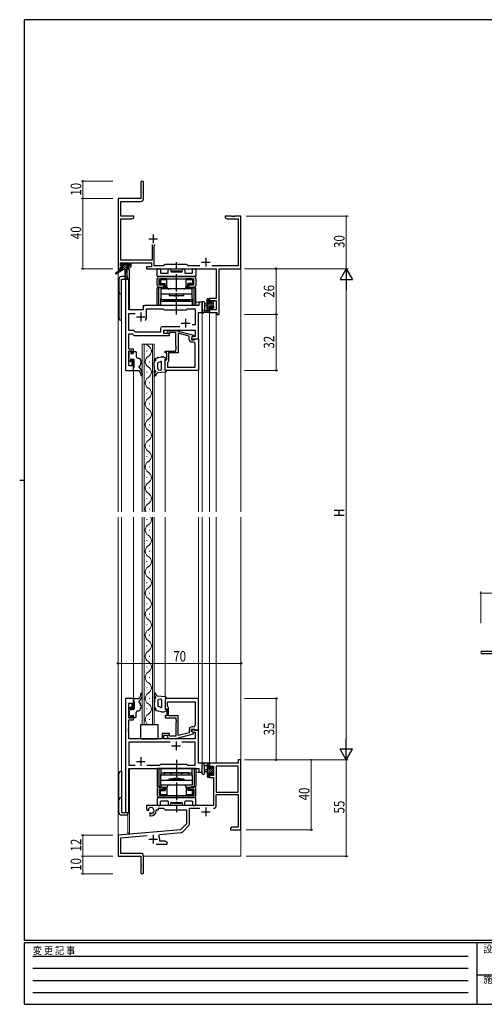
# Model space of a CAD drawing. Extents: x 0 to 793, y 0 to 564.
# Drawn here: x 0 to 265, y 0 to 561 of the extents above; entities that cross this region are included whole.
import ezdxf

# ---------------------------------------------------------------- set-up
doc = ezdxf.new("R2010")
doc.units = 0
doc.linetypes.add('HIDDEN', pattern=[0.375, 0.25, -0.125])
doc.linetypes.add('YCENTER_1', pattern=[13, 10, -1, 1, -1])
for name, color, linetype, lineweight in [('YKK_11', 7, 'CONTINUOUS', 30), ('YKK_12', 2, 'CONTINUOUS', 13), ('YKK_13', 4, 'CONTINUOUS', 30), ('YKK_D', 6, 'CONTINUOUS', 13)]:
    doc.layers.add(name, color=color, linetype=linetype, lineweight=lineweight)
doc.layers.add('YKK_ZWAK', color=7, linetype='CONTINUOUS')
doc.styles.get("Standard").update_dxf_attribs({"font": 'ROMANS.SHX', "bigfont": 'EXTFONT.SHX'})
doc.styles.add('text-b', font='extslim2.shx', dxfattribs={"width": 0.8, "bigfont": 'extfont2.shx'})
doc.styles.add('YKK_OSSTYLE1', font='romans.shx', dxfattribs={"width": 0.9, "bigfont": 'EXTFONT.SHX'})

# ---------------------------------------------------------------- blocks, each defined once
blk = doc.blocks.new('A201')
at = {"layer": 'YKK_ZWAK', "color": 254, "linetype": 'Continuous'}
for p, q in [((571, 410), (21, 410)), ((21, 35), (21, 410)), ((19, 222.5), (21, 222.5)), ((571, 35), (21, 35)), ((544, 34), (21, 34)), ((21, 9), (21, 34)), ((205, 34), (205, 9)), ((21, 9), (544, 9))]:
    blk.add_line(p, q, dxfattribs=at)
at = {"layer": 'YKK_ZWAK', "color": 131, "linetype": 'HIDDEN'}
for p, q in [((24.28, 28.63), (201.57, 28.63)), ((24.28, 23.68), (201.57, 23.68)), ((24.28, 18.74), (201.57, 18.74)), ((24.28, 13.79), (201.57, 13.79))]:
    blk.add_line(p, q, dxfattribs=at)
at = {"layer": 'YKK_ZWAK', "color": 131, "linetype": 'Continuous'}
blk.add_line((205, 21), (297, 21), dxfattribs=at)
at = {"layer": 'YKK_ZWAK', "color": 131, "linetype": 'Continuous', "style": 'YKK_OSSTYLE1', "width": 0.9}
for s, p in [('変 更 記 事', (24.37, 29.39)), ('設計監理', (207.69, 30.05)), ('施\u3000\u3000工', (207.69, 17.68))]:
    blk.add_text(s, height=3, dxfattribs=at).set_placement(p)

msp = doc.modelspace()

# ---------------------------------------------------------------- linework, layer by layer
at = {"layer": 'YKK_11', "color": 0, "linetype": 'ByBlock', "lineweight": -2}
for p, q in [((69.05, 468.65), (69.05, 459.4)), ((70.55, 459.27), (70.55, 468.65)), ((56.05, 459.4), (56.05, 419.4)), ((69.05, 459.4), (56.05, 459.4)), ((57.68, 449.4), (57.68, 457.77)), ((57.68, 457.77), (69.05, 457.77)), ((65.05, 449.4), (57.68, 449.4)), ((65.05, 448.4), (65.05, 449.4)), ((120.59, 449.4), (117.05, 449.4)), ((117.05, 449.4), (117.05, 448.4)), ((120.78, 449.28), (120.59, 449.4)), ((121.33, 449.28), (120.78, 449.28)), ((121.51, 449.4), (121.33, 449.28)), ((121.59, 449.4), (121.51, 449.4)), ((121.78, 449.28), (121.59, 449.4)), ((122.33, 449.28), (121.78, 449.28)), ((122.51, 449.4), (122.33, 449.28)), ((126.05, 449.4), (122.51, 449.4)), ((126.05, 419.4), (126.05, 449.4)), ((57.68, 424.33), (57.68, 447.77)), ((57.68, 447.77), (63.96, 447.77)), ((63.96, 447.77), (65.05, 448.4)), ((117.05, 448.4), (118.14, 447.77)), ((118.14, 447.77), (124.42, 447.77)), ((124.42, 447.77), (124.42, 421.03)), ((75.4, 433.2), (75.4, 424.33)), ((76.7, 432.7), (77.2, 433.2)), ((76.7, 421.03), (76.7, 432.7)), ((57.35, 421.2), (57.35, 422.7)), ((57.35, 422.7), (62.55, 422.7)), ((58.45, 421.2), (57.35, 421.2)), ((75.4, 424.33), (57.68, 424.33)), ((58.45, 420.4), (58.45, 421.2)), ((62.55, 421.2), (61.45, 421.2)), ((61.45, 421.2), (61.45, 420.4)), ((62.55, 422.7), (62.55, 421.2)), ((63.55, 422.7), (75.07, 422.7)), ((63.55, 420.4), (63.55, 422.7)), ((75.07, 422.7), (75.07, 420.4)), ((82.85, 421.9), (81.98, 421.03)), ((95.05, 421.9), (82.85, 421.9)), ((95.92, 421.03), (95.05, 421.9)), ((56.05, 419.4), (57.35, 419.4)), ((57.35, 419.4), (57.35, 420.4)), ((57.35, 420.4), (58.45, 420.4)), ((61.45, 420.4), (63.55, 420.4)), ((75.07, 420.4), (72.25, 420.4)), ((72.25, 420.4), (72.25, 419.4)), ((72.25, 419.4), (111.92, 419.4)), ((81.98, 421.03), (76.7, 421.03)), ((102.7, 421.03), (95.92, 421.03)), ((124.42, 421.03), (109.4, 421.03)), ((111.92, 419.4), (111.92, 402.5)), ((113.55, 419.4), (126.05, 419.4)), ((113.55, 393.4), (113.55, 419.4)), ((111.92, 402.5), (108.05, 402.5)), ((108.05, 402.5), (108.05, 400.2)), ((108.05, 400.2), (108.85, 400.2)), ((108.85, 400.2), (108.85, 401.3)), ((108.85, 401.3), (111.92, 401.3)), ((111.92, 401.3), (111.92, 396.03)), ((108.85, 397.2), (108.05, 397.2)), ((108.05, 397.2), (108.05, 394.4)), ((108.05, 394.4), (112.35, 394.4)), ((108.85, 396.03), (108.85, 397.2)), ((111.92, 396.03), (108.85, 396.03)), ((112.35, 394.4), (112.35, 393.4)), ((112.35, 393.4), (113.55, 393.4)), ((263.41, 201.4), (272.66, 201.4)), ((272.79, 199.9), (263.41, 199.9)), ((124.42, 137.4), (108.05, 137.4)), ((108.05, 137.4), (108.05, 134.6)), ((108.85, 134.6), (108.85, 135.77)), ((108.85, 135.77), (110.35, 135.77)), ((110.35, 135.77), (110.35, 130.5)), ((124.42, 135.77), (111.98, 135.77)), ((111.98, 135.77), (111.98, 120.9)), ((111.98, 135.77), (111.98, 120.9)), ((126.05, 139.4), (124.42, 139.4)), ((124.42, 139.4), (124.42, 137.4)), ((124.42, 120.9), (124.42, 135.77)), ((126.05, 99.4), (126.05, 139.4)), ((108.05, 134.6), (108.85, 134.6)), ((108.85, 131.6), (108.05, 131.6)), ((108.05, 131.6), (108.05, 129.3)), ((108.05, 129.3), (110.35, 129.3)), ((108.85, 130.5), (108.85, 131.6)), ((110.35, 130.5), (108.85, 130.5)), ((110.35, 129.3), (110.35, 113.4)), ((111.98, 120.9), (124.42, 120.9)), ((111.98, 113.37), (111.98, 119.7)), ((111.98, 119.7), (124.42, 119.7)), ((124.42, 119.7), (124.42, 101.03)), ((110.35, 113.4), (72.25, 113.4)), ((72.25, 113.4), (72.25, 111.04)), ((72.25, 111.04), (73.15, 110.52)), ((73.15, 110.52), (73.5, 110.72)), ((73.52, 111.22), (73.49, 111.68)), ((73.5, 110.72), (73.52, 111.22)), ((74.4, 109.16), (74.05, 108.96)), ((74.05, 108.96), (74.05, 107.4)), ((74.05, 107.4), (74.75, 107.4)), ((74.85, 108.93), (74.4, 109.16)), ((75.23, 108.67), (74.85, 108.93)), ((77.75, 110.4), (77.75, 110.9)), ((77.75, 110.9), (79.05, 110.9)), ((79.05, 110.9), (79.05, 111.77)), ((79.05, 111.77), (81.98, 111.77)), ((81.98, 111.77), (82.85, 110.9)), ((82.85, 110.9), (95.05, 110.9)), ((95.05, 110.9), (95.05, 102.9)), ((96.68, 102.64), (96.68, 111.77)), ((96.68, 111.77), (102.7, 111.77)), ((95.05, 102.9), (91.67, 99.52)), ((92.66, 98.2), (96.39, 101.93)), ((91.67, 99.52), (56.05, 96.4)), ((56.05, 96.4), (56.05, 84.4)), ((57.68, 94.91), (72.68, 96.22)), ((79.19, 96.06), (79.57, 96.82)), ((79.57, 96.82), (92.04, 97.91)), ((121.14, 101.03), (120.05, 100.4)), ((120.05, 100.4), (120.05, 99.4)), ((120.05, 99.4), (122.09, 99.4)), ((124.42, 101.03), (121.14, 101.03)), ((122.09, 99.4), (122.28, 99.52)), ((122.28, 99.52), (122.83, 99.52)), ((122.83, 99.52), (123.01, 99.4)), ((123.01, 99.4), (123.09, 99.4)), ((123.09, 99.4), (123.28, 99.52)), ((123.28, 99.52), (123.83, 99.52)), ((123.83, 99.52), (124.01, 99.4)), ((124.01, 99.4), (126.05, 99.4)), ((57.68, 86.03), (57.68, 94.91)), ((77.7, 91.4), (84.05, 91.4)), ((79.75, 93.03), (79.75, 94.1)), ((82.96, 93.03), (79.75, 93.03)), ((84.05, 92.4), (82.96, 93.03)), ((84.05, 91.4), (84.05, 92.4)), ((56.05, 84.4), (69.05, 84.4)), ((68.95, 86.03), (57.68, 86.03)), ((69.05, 84.4), (69.05, 79.86)), ((70.55, 75.15), (70.55, 84.43)), ((69.05, 79.86), (69.17, 79.68)), ((69.17, 79.13), (69.05, 78.94)), ((69.05, 78.94), (69.05, 75.15)), ((69.17, 79.68), (69.17, 79.13))]:
    msp.add_line(p, q, dxfattribs=at)
at = {"layer": 'YKK_11', "color": 2}
for p, q in [((76.05, 438.9), (76.05, 433.9)), ((73.55, 436.4), (78.55, 436.4)), ((103.55, 423.1), (108.55, 423.1)), ((106.05, 425.6), (106.05, 420.6)), ((103.55, 109.7), (108.55, 109.7)), ((106.05, 112.2), (106.05, 107.2)), ((76.05, 96.6), (76.05, 91.6)), ((73.55, 94.1), (78.55, 94.1))]:
    msp.add_line(p, q, dxfattribs=at)
at = {"layer": 'YKK_11', "linetype": 'ByBlock', "lineweight": -2, "ltscale": 0.5}
for p, q in [((60.25, 413.4), (60.25, 361.4)), ((62.18, 413.4), (60.25, 413.4)), ((62.18, 395.9), (62.18, 413.4)), ((104.05, 400.4), (102.12, 400.4)), ((102.12, 400.4), (102.12, 398.4)), ((104.05, 394.4), (104.05, 400.4)), ((70.25, 395.9), (62.18, 395.9)), ((62.18, 384.23), (62.18, 393.97)), ((62.18, 393.97), (65.7, 393.97)), ((70.25, 397.4), (70.25, 395.9)), ((102.12, 398.4), (71.25, 398.4)), ((72.25, 391.9), (72.25, 396.47)), ((72.25, 396.47), (81.78, 396.47)), ((81.78, 396.47), (82.35, 395.9)), ((82.35, 395.9), (95.05, 395.9)), ((95.05, 395.9), (95.62, 396.47)), ((95.62, 396.47), (99.92, 396.47)), ((99.92, 396.47), (99.92, 387.4)), ((101.85, 379.4), (101.85, 394.4)), ((101.85, 394.4), (104.05, 394.4)), ((99.92, 387.4), (98.22, 387.4)), ((65.05, 384.23), (62.18, 384.23)), ((62.18, 373.6), (62.18, 382.3)), ((62.18, 382.3), (64.25, 382.3)), ((64.25, 382.3), (65.15, 381.4)), ((65.95, 383.33), (65.05, 384.23)), ((80.22, 383.33), (65.95, 383.33)), ((80.22, 385.33), (80.22, 383.33)), ((91.2, 386.33), (81.22, 386.33)), ((91.2, 386.33), (81.22, 386.33)), ((82.15, 382.4), (82.15, 384.4)), ((82.15, 384.4), (99.92, 384.4)), ((85.35, 382.4), (82.15, 382.4)), ((84.22, 383.42), (85, 384.2)), ((85, 384.2), (88.95, 384.2)), ((85.5, 383), (85.07, 382.57)), ((85.35, 381.4), (85.35, 382.4)), ((88.95, 383), (85.5, 383)), ((88.95, 384.2), (99.05, 381.49)), ((88.95, 375.36), (88.95, 383)), ((96.55, 380.92), (90.25, 382.61)), ((90.25, 382.61), (90.25, 371.4)), ((99.92, 384.4), (99.92, 380.7)), ((65.15, 381.4), (85.35, 381.4)), ((96.55, 379.1), (96.55, 380.92)), ((99.05, 380.89), (97.85, 380.2)), ((98.72, 380.7), (97.85, 380.2)), ((97.85, 380.2), (97.85, 379.4)), ((97.85, 380.2), (97.85, 378.9)), ((97.85, 379.4), (101.85, 379.4)), ((97.85, 378.9), (99.65, 378.9)), ((98.92, 377.6), (98.05, 377.6)), ((99.92, 380.7), (98.72, 380.7)), ((99.05, 381.49), (99.05, 380.89)), ((99.65, 378.9), (99.85, 379.1)), ((99.85, 379.1), (100.15, 379.4)), ((99.92, 363.33), (99.92, 376.6)), ((100.15, 379.4), (101.85, 379.4)), ((101.85, 379.4), (101.85, 361.4)), ((64.85, 373.6), (62.18, 373.6)), ((62.18, 364.1), (62.18, 372.6)), ((62.18, 372.6), (63.85, 372.6)), ((63.85, 372.6), (63.85, 371.4)), ((63.85, 371.4), (64.85, 371.4)), ((64.85, 371.4), (64.85, 373.6)), ((82.85, 371.4), (82.85, 372.4)), ((82.85, 372.4), (88.95, 372.4)), ((83.85, 371.4), (82.85, 371.4)), ((83.85, 367.4), (83.85, 371.4)), ((90.25, 371.4), (84.85, 371.4)), ((84.85, 371.4), (84.85, 366.6)), ((89.07, 375.17), (88.95, 375.36)), ((88.95, 374.44), (89.07, 374.62)), ((88.95, 374.36), (88.95, 374.44)), ((89.07, 374.17), (88.95, 374.36)), ((88.95, 373.44), (89.07, 373.62)), ((88.95, 372.4), (88.95, 373.44)), ((89.07, 374.62), (89.07, 375.17)), ((89.07, 373.62), (89.07, 374.17)), ((64.85, 367.4), (63.85, 367.4)), ((63.85, 367.4), (63.85, 364.1)), ((64.85, 361.4), (64.85, 367.4)), ((82.85, 361.4), (82.85, 367.4)), ((82.85, 367.4), (83.85, 367.4)), ((84.35, 366.1), (84.15, 365.9)), ((84.15, 365.9), (84.15, 363.33)), ((84.85, 366.6), (84.35, 366.1)), ((60.25, 361.4), (64.85, 361.4)), ((63.85, 364.1), (62.18, 364.1)), ((101.85, 361.4), (82.85, 361.4)), ((84.15, 363.33), (99.92, 363.33)), ((84.15, 363.33), (99.92, 363.33)), ((60.25, 174.4), (60.25, 109.4)), ((64.85, 174.4), (60.25, 174.4)), ((64.85, 168.4), (64.85, 174.4)), ((101.85, 174.4), (82.85, 174.4)), ((82.85, 174.4), (82.85, 168.4)), ((101.85, 156.4), (101.85, 174.4)), ((62.18, 163.2), (62.18, 171.7)), ((62.18, 171.7), (63.85, 171.7)), ((63.85, 171.7), (63.85, 168.4)), ((84.15, 172.47), (99.92, 172.47)), ((84.15, 172.47), (99.92, 172.47)), ((84.15, 169.9), (84.15, 172.47)), ((84.35, 169.7), (84.15, 169.9)), ((84.85, 169.2), (84.35, 169.7)), ((84.85, 164.4), (84.85, 169.2)), ((99.92, 172.47), (99.92, 159.2)), ((63.85, 163.2), (62.18, 163.2)), ((63.85, 168.4), (64.85, 168.4)), ((64.85, 164.4), (63.85, 164.4)), ((63.85, 164.4), (63.85, 163.2)), ((64.85, 162.2), (64.85, 164.4)), ((82.85, 168.4), (83.85, 168.4)), ((83.85, 164.4), (82.85, 164.4)), ((82.85, 164.4), (82.85, 163.4)), ((82.85, 163.4), (88.95, 163.4)), ((83.85, 168.4), (83.85, 164.4)), ((90.25, 164.4), (84.85, 164.4)), ((88.95, 163.4), (88.95, 162.36)), ((90.25, 153.19), (90.25, 164.4)), ((62.06, 157.17), (62.18, 157.36)), ((62.18, 157.36), (62.18, 162.2)), ((62.18, 162.2), (64.85, 162.2)), ((88.95, 162.36), (89.07, 162.17)), ((89.07, 161.62), (88.95, 161.44)), ((88.95, 161.44), (88.95, 161.36)), ((88.95, 161.36), (89.07, 161.17)), ((89.07, 160.62), (88.95, 160.44)), ((88.95, 160.44), (88.95, 152.8)), ((89.07, 162.17), (89.07, 161.62)), ((89.07, 161.17), (89.07, 160.62)), ((98.92, 158.2), (98.05, 158.2)), ((62.06, 156.62), (62.06, 157.17)), ((62.18, 156.44), (62.06, 156.62)), ((62.06, 156.17), (62.18, 156.36)), ((62.06, 155.62), (62.06, 156.17)), ((62.18, 155.44), (62.06, 155.62)), ((62.18, 156.36), (62.18, 156.44)), ((62.18, 151.4), (62.18, 155.44)), ((85.35, 154.4), (81.15, 154.4)), ((81.15, 154.4), (81.15, 151.4)), ((82.15, 151.4), (82.15, 153.4)), ((82.15, 153.4), (85.35, 153.4)), ((84.23, 152.37), (85, 151.6)), ((85, 151.6), (88.95, 151.6)), ((85.5, 152.8), (85.08, 153.22)), ((85.35, 153.4), (85.35, 154.4)), ((88.95, 152.8), (85.5, 152.8)), ((88.95, 151.6), (99.05, 154.31)), ((96.55, 154.88), (90.25, 153.19)), ((96.55, 156.7), (96.55, 154.88)), ((97.85, 155.6), (97.85, 156.9)), ((97.85, 156.9), (99.65, 156.9)), ((101.85, 156.4), (97.85, 156.4)), ((97.85, 156.4), (97.85, 155.6)), ((97.85, 155.6), (98.72, 155.1)), ((99.05, 154.91), (97.85, 155.6)), ((98.72, 155.1), (99.92, 155.1)), ((99.05, 154.31), (99.05, 154.91)), ((99.65, 156.9), (99.85, 156.7)), ((99.85, 156.7), (100.15, 156.4)), ((99.92, 155.1), (99.92, 151.4)), ((100.15, 156.4), (101.85, 156.4)), ((101.85, 137.4), (101.85, 156.4)), ((81.15, 151.4), (62.18, 151.4)), ((85.7, 149.47), (62.18, 149.47)), ((85.7, 149.47), (62.18, 149.47)), ((62.18, 149.47), (62.18, 136.33)), ((99.92, 151.4), (82.15, 151.4)), ((99.92, 149.47), (92.4, 149.47)), ((99.92, 136.33), (99.92, 149.47)), ((62.18, 136.33), (65.7, 136.33)), ((72.4, 136.33), (79.88, 136.33)), ((79.88, 136.33), (80.45, 136.9)), ((80.45, 136.9), (95.05, 136.9)), ((95.05, 136.9), (95.62, 136.33)), ((95.62, 136.33), (99.92, 136.33)), ((104.05, 137.4), (101.85, 137.4)), ((104.05, 132.4), (104.05, 137.4)), ((62.18, 109.4), (62.18, 134.4)), ((62.18, 134.4), (102.12, 134.4)), ((102.12, 134.4), (102.12, 132.4)), ((102.12, 132.4), (104.05, 132.4)), ((60.25, 109.4), (62.18, 109.4))]:
    msp.add_line(p, q, dxfattribs=at)
at = {"layer": 'YKK_11', "ltscale": 0.5}
for p, q in [((69.05, 394.4), (69.05, 389.4)), ((66.55, 391.9), (71.55, 391.9)), ((92.05, 388.4), (97.05, 388.4)), ((94.55, 390.9), (94.55, 385.9)), ((86.55, 147.4), (91.55, 147.4)), ((89.05, 149.9), (89.05, 144.9)), ((69.05, 140.9), (69.05, 135.9)), ((66.55, 138.4), (71.55, 138.4))]:
    msp.add_line(p, q, dxfattribs=at)
at = {"layer": 'YKK_11', "color": 0, "linetype": 'ByBlock', "lineweight": -2}
for centre, radius, start, end in [((69.8, 468.65), 0.75, 360, 180), ((69.05, 459.27), 1.5, 270, 360), ((263.41, 200.65), 0.75, 90, 270), ((110.38, 113.37), 1.6, 270, 360), ((74.75, 110.4), 1.8, 285.3669, 134.6331), ((74.75, 110.4), 3, 270, 360), ((95.68, 102.64), 1, 315, 360), ((76.05, 94.1), 3.7, 0, 31.9633), ((91.95, 98.91), 1, 275, 315), ((68.95, 84.43), 1.6, 0, 90), ((69.8, 75.15), 0.75, 180, 0)]:
    msp.add_arc(centre, radius, start, end, dxfattribs=at)
at = {"layer": 'YKK_11', "linetype": 'ByBlock', "lineweight": -2, "ltscale": 0.5}
for centre, radius, start, end in [((71.25, 397.4), 1, 90, 180), ((69.05, 391.9), 3.2, 321.6335, 360), ((81.22, 385.33), 1, 90, 180), ((84.65, 383), 0.6, 135, 315), ((98.05, 379.1), 1.5, 180, 270), ((98.92, 376.6), 1, 0, 90), ((98.05, 156.7), 1.5, 90, 180), ((98.92, 159.2), 1, 270, 360), ((84.65, 152.8), 0.6, 45, 225)]:
    msp.add_arc(centre, radius, start, end, dxfattribs=at)
at = {"layer": 'YKK_12'}
for p, q in [((56.05, 449.4), (56.05, 417.86)), ((126.05, 449.4), (126.05, 280.84)), ((56.05, 417.07), (56.05, 280.84)), ((61.55, 418.9), (61.55, 414.3)), ((62.55, 418.9), (61.55, 418.9)), ((62.55, 418.9), (62.55, 395.9)), ((62.25, 413.4), (58.05, 413.4)), ((58.05, 413.4), (58.05, 280.84)), ((60.25, 361.4), (60.25, 413.4)), ((62.25, 413.4), (62.25, 395.9)), ((104.05, 400.4), (100.35, 400.4)), ((104.05, 280.84), (104.05, 400.4)), ((62.25, 395.9), (70.25, 395.9)), ((70.25, 395.9), (70.25, 398.4)), ((70.25, 398.4), (99.55, 398.4)), ((101.85, 394.4), (104.05, 394.4)), ((108.05, 394.4), (111.95, 394.4)), ((108.05, 394.4), (108.05, 280.84)), ((111.95, 394.4), (111.95, 280.84)), ((69.85, 376.4), (76.65, 376.4)), ((69.85, 280.84), (69.85, 376.4)), ((70.85, 376.4), (70.85, 280.84)), ((75.65, 280.84), (75.65, 376.4)), ((76.65, 376.4), (76.65, 280.84)), ((72.49, 372.2), (72.49, 372.6)), ((74.01, 366.2), (74.01, 366.6)), ((64.85, 361.4), (60.25, 361.4)), ((64.85, 280.84), (64.85, 361.4)), ((72.49, 360.2), (72.49, 360.6)), ((82.85, 280.84), (82.85, 360.48)), ((101.85, 280.84), (101.85, 361.7)), ((74.01, 354.2), (74.01, 354.6)), ((72.49, 348.2), (72.49, 348.6)), ((74.01, 342.2), (74.01, 342.6)), ((72.49, 336.2), (72.49, 336.6)), ((74.01, 330.2), (74.01, 330.6)), ((72.49, 324.2), (72.49, 324.6)), ((74.01, 318.2), (74.01, 318.6)), ((72.49, 312.2), (72.49, 312.6)), ((74.01, 306.2), (74.01, 306.6)), ((72.49, 300.2), (72.49, 300.6)), ((74.01, 294.2), (74.01, 294.6)), ((72.49, 288.2), (72.49, 288.6)), ((74.01, 282.2), (74.01, 282.6)), ((56.05, 277.84), (56.05, 84.4)), ((58.05, 277.84), (58.05, 109.4)), ((64.85, 174.4), (64.85, 277.84)), ((69.85, 159.4), (69.85, 277.84)), ((70.85, 277.84), (70.85, 159.4)), ((72.49, 276.2), (72.49, 276.6)), ((75.65, 159.4), (75.65, 277.84)), ((76.65, 277.84), (76.65, 159.4)), ((82.85, 175.32), (82.85, 277.84)), ((101.85, 174.1), (101.85, 277.84)), ((104.05, 132.4), (104.05, 277.84)), ((108.05, 277.84), (108.05, 137.4)), ((111.95, 277.84), (111.95, 137.4)), ((126.05, 277.84), (126.05, 84.4)), ((74.01, 270.2), (74.01, 270.6)), ((72.49, 264.2), (72.49, 264.6)), ((74.01, 258.2), (74.01, 258.6)), ((72.49, 252.2), (72.49, 252.6)), ((74.01, 246.2), (74.01, 246.6)), ((72.49, 240.2), (72.49, 240.6)), ((74.01, 234.2), (74.01, 234.6)), ((72.49, 228.2), (72.49, 228.6)), ((74.01, 222.2), (74.01, 222.6)), ((72.49, 216.2), (72.49, 216.6)), ((74.01, 210.2), (74.01, 210.6)), ((72.49, 204.2), (72.49, 204.6)), ((74.01, 198.2), (74.01, 198.6)), ((72.49, 192.2), (72.49, 192.6)), ((74.01, 186.2), (74.01, 186.6)), ((72.49, 180.2), (72.49, 180.6)), ((60.25, 109.4), (60.25, 174.4)), ((64.85, 174.4), (60.25, 174.4)), ((74.01, 174.2), (74.01, 174.6)), ((72.49, 168.2), (72.49, 168.6)), ((76.65, 159.4), (69.85, 159.4)), ((74.01, 162.2), (74.01, 162.6)), ((101.85, 137.4), (104.05, 137.4)), ((111.95, 137.4), (108.05, 137.4)), ((62.25, 109.4), (62.25, 134.4)), ((62.25, 134.4), (99.55, 134.4)), ((62.55, 134.4), (62.55, 97.6)), ((100.35, 132.4), (104.05, 132.4)), ((58.05, 109.4), (62.25, 109.4)), ((61.55, 108.49), (61.55, 97.6)), ((62.55, 97.6), (61.55, 97.6)), ((56.05, 84.4), (68.75, 84.4)), ((70.55, 84.4), (126.05, 84.4))]:
    msp.add_line(p, q, dxfattribs=at)
for centre, start, end in [((74.93, 378.4), 215.5867, 240.7975), ((71.57, 372.4), 299.2025, 60.7975), ((74.93, 366.4), 119.2025, 240.7975), ((71.57, 360.4), 299.2025, 60.7975), ((74.93, 354.4), 119.2025, 240.7975), ((71.57, 348.4), 299.2025, 60.7975), ((74.93, 342.4), 119.2025, 240.7975), ((71.57, 336.4), 299.2025, 60.7975), ((74.93, 330.4), 119.2025, 240.7975), ((71.57, 324.4), 299.2025, 60.7975), ((74.93, 318.4), 119.2025, 240.7975), ((71.57, 312.4), 299.2025, 60.7975), ((74.93, 306.4), 119.2025, 240.7975), ((71.57, 300.4), 299.2025, 60.7975), ((74.93, 294.4), 119.2025, 240.7975), ((71.57, 288.4), 299.2025, 60.7975), ((74.93, 282.4), 119.2025, 207.0079), ((71.57, 276.4), 299.2025, 24.7581), ((74.93, 270.4), 119.2025, 240.7975), ((71.57, 264.4), 299.2025, 60.7975), ((74.93, 258.4), 119.2025, 240.7975), ((71.57, 252.4), 299.2025, 60.7975), ((74.93, 246.4), 119.2025, 240.7975), ((71.57, 240.4), 299.2025, 60.7975), ((74.93, 234.4), 119.2025, 240.7975), ((71.57, 228.4), 299.2025, 60.7975), ((74.93, 222.4), 119.2025, 240.7975), ((71.57, 216.4), 299.2025, 60.7975), ((74.93, 210.4), 119.2025, 240.7975), ((71.57, 204.4), 299.2025, 60.7975), ((74.93, 198.4), 119.2025, 240.7975), ((71.57, 192.4), 299.2025, 60.7975), ((74.93, 186.4), 119.2025, 240.7975), ((71.57, 180.4), 299.2025, 60.7975), ((74.93, 174.4), 119.2025, 240.7975), ((71.57, 168.4), 299.2025, 60.7975), ((74.93, 162.4), 119.2025, 240.7975)]:
    msp.add_arc(centre, 3.44, start, end, dxfattribs=at)
at = {"layer": 'YKK_13'}
for p, q in [((57.55, 421.5), (57.55, 422)), ((57.85, 422.3), (58.35, 422.3)), ((58.75, 421.2), (57.85, 421.2)), ((58.55, 422.1), (60.65, 422.1)), ((58.75, 420), (58.75, 421.2)), ((60.85, 422.3), (61.45, 422.3)), ((61.95, 421.2), (61.61, 421.2)), ((61.66, 422.21), (62.16, 421.71)), ((57.75, 419), (54.68, 416.95)), ((59.25, 419), (55.01, 416.44)), ((61.95, 419), (57.75, 419)), ((58.05, 420), (58.75, 420)), ((59.85, 419), (59.95, 413.99)), ((60.65, 419), (60.55, 413.99)), ((61.15, 420.74), (61.15, 420)), ((61.15, 420), (61.95, 420)), ((62.25, 419.7), (62.25, 419.3)), ((78.35, 415.2), (78.35, 418.9)), ((78.85, 419.4), (79.78, 419.4)), ((80.28, 418.9), (80.28, 417.13)), ((80.58, 416.83), (84.3, 416.83)), ((84.6, 417.13), (84.6, 418.65)), ((86.1, 418.65), (86.1, 418)), ((86.4, 417.7), (92.3, 417.7)), ((92.6, 418), (92.6, 418.65)), ((94.1, 418.65), (94.1, 417.13)), ((94.4, 416.83), (98.12, 416.83)), ((98.42, 417.13), (98.42, 418.9)), ((98.92, 419.4), (99.85, 419.4)), ((100.35, 418.9), (100.35, 415.2)), ((56.46, 413.4), (56.46, 391.4)), ((59.93, 414.9), (57.96, 414.9)), ((57.96, 413.4), (61.86, 413.4)), ((57.96, 389.9), (57.96, 413.4)), ((100.05, 414.9), (78.65, 414.9)), ((104.05, 400.13), (104.05, 394.96)), ((105.25, 400.13), (105.25, 396.16)), ((106.85, 399.3), (105.71, 399.2)), ((106.85, 394.4), (106.85, 402)), ((107.15, 402.3), (107.75, 402.3)), ((107.85, 401.2), (107.85, 399.9)), ((107.85, 399.9), (109.25, 399.9)), ((108.05, 402), (108.05, 401.4)), ((109.25, 399.9), (109.25, 400.8)), ((109.55, 401.1), (110.05, 401.1)), ((110.15, 400.1), (110.15, 398)), ((110.35, 400.8), (110.35, 400.3)), ((107.75, 394.4), (105.07, 394.4)), ((105.67, 395.6), (106.85, 395.6)), ((106.85, 398.1), (105.71, 398.2)), ((108.79, 397.5), (107.85, 397.5)), ((107.85, 397.5), (107.85, 395.5)), ((108.05, 395.3), (108.05, 394.7)), ((109.25, 396.7), (109.25, 397.04)), ((110.26, 396.99), (109.76, 396.49)), ((110.35, 397.8), (110.35, 397.2)), ((62.25, 371.3), (62.25, 372)), ((62.45, 368.5), (62.45, 371.1)), ((62.55, 372.3), (63.05, 372.3)), ((63.35, 372), (63.35, 371.1)), ((63.35, 371.1), (64.55, 371.1)), ((64.85, 371.4), (64.85, 371.9)), ((65.15, 372.2), (66.05, 372.2)), ((66.35, 371.9), (66.35, 369.4)), ((62.25, 367.3), (62.25, 368.3)), ((62.84, 366.59), (62.34, 367.09)), ((63.35, 367.24), (63.35, 366.8)), ((64.85, 367.7), (63.81, 367.7)), ((65.15, 363.2), (65.15, 367.4)), ((67.35, 368.4), (67.85, 368.4)), ((68.85, 367.4), (68.85, 366.7)), ((69.35, 366.7), (68.85, 366.7)), ((68.85, 365.7), (68.85, 364.4)), ((69.35, 365.7), (68.85, 365.7)), ((76.65, 367.04), (76.65, 367.24)), ((76.65, 363.75), (76.65, 366.16)), ((76.82, 366.54), (77.39, 367.03)), ((78.41, 368.47), (77.14, 368.11)), ((78.54, 368.93), (78.41, 368.47)), ((78.89, 368.61), (78.54, 368.93)), ((80.42, 366.57), (78.65, 365.83)), ((78.65, 362.29), (78.65, 365.83)), ((80.64, 369.06), (78.89, 368.61)), ((80.85, 362.12), (80.85, 366.3)), ((80.92, 369.1), (81.64, 369.1)), ((82.03, 369.02), (83.56, 368.37)), ((83.45, 367.8), (82.85, 367.8)), ((82.85, 361.4), (82.85, 367.8)), ((64.85, 362.9), (65.15, 363.2)), ((64.85, 361.7), (64.85, 362.9)), ((65.15, 361.4), (67.85, 361.4)), ((67.85, 361.4), (68.42, 360.85)), ((67.97, 363.07), (69.14, 361.7)), ((69.05, 359.4), (69.05, 358.73)), ((69.85, 359.76), (69.85, 358.73)), ((76.65, 360.79), (76.65, 361.29)), ((76.75, 361.19), (76.65, 360.79)), ((77.43, 361.19), (76.75, 361.19)), ((76.85, 363.45), (76.77, 363.51)), ((76.85, 361.79), (76.85, 363.45)), ((77.6, 360.85), (77.38, 360.6)), ((78.58, 360.05), (78.09, 359.72)), ((82.95, 360.49), (78.58, 360.05)), ((79.15, 361.79), (80.35, 361.63)), ((82.85, 361.4), (83.85, 361.4)), ((64.85, 174.1), (64.85, 172.9)), ((65.15, 174.4), (67.85, 174.4)), ((67.85, 174.4), (68.43, 174.94)), ((67.97, 172.72), (69.14, 174.1)), ((69.05, 176.39), (69.05, 177.06)), ((69.85, 176.04), (69.85, 177.06)), ((76.75, 174.61), (76.65, 175.01)), ((76.65, 175.01), (76.65, 174.51)), ((77.43, 174.61), (76.75, 174.61)), ((77.6, 174.94), (77.38, 175.2)), ((78.58, 175.75), (78.09, 176.08)), ((82.96, 175.31), (78.58, 175.75)), ((79.15, 174), (80.35, 174.16)), ((82.85, 174.4), (82.85, 168)), ((82.85, 174.4), (83.85, 174.4)), ((62.25, 168.5), (62.25, 167.5)), ((62.84, 169.21), (62.34, 168.71)), ((63.35, 168.56), (63.35, 169)), ((64.85, 172.9), (65.15, 172.6)), ((65.15, 172.6), (65.15, 168.4)), ((68.85, 170.1), (68.85, 171.4)), ((69.35, 170.1), (68.85, 170.1)), ((68.85, 168.4), (68.85, 169.1)), ((69.35, 169.1), (68.85, 169.1)), ((76.65, 172.05), (76.65, 169.63)), ((76.65, 168.76), (76.65, 168.55)), ((76.85, 172.34), (76.78, 172.29)), ((76.82, 169.26), (77.39, 168.76)), ((76.85, 174.01), (76.85, 172.34)), ((78.65, 173.5), (78.65, 169.96)), ((80.42, 169.23), (78.65, 169.96)), ((80.85, 173.68), (80.85, 169.5)), ((62.25, 164.5), (62.25, 163.8)), ((62.45, 167.3), (62.45, 164.7)), ((62.55, 163.5), (63.05, 163.5)), ((63.35, 163.8), (63.35, 164.7)), ((63.35, 164.7), (64.55, 164.7)), ((64.85, 168.1), (63.81, 168.1)), ((64.85, 164.4), (64.85, 163.9)), ((65.15, 163.6), (66.05, 163.6)), ((66.35, 163.9), (66.35, 166.4)), ((67.35, 167.4), (67.85, 167.4)), ((78.41, 167.32), (77.14, 167.69)), ((78.54, 166.87), (78.41, 167.32)), ((78.89, 167.19), (78.54, 166.87)), ((80.64, 166.74), (78.89, 167.19)), ((80.92, 166.7), (81.65, 166.7)), ((82.03, 166.78), (83.57, 167.42)), ((83.45, 168), (82.85, 168)), ((68.85, 159.4), (68.85, 151.7)), ((78.85, 159.4), (68.85, 159.4)), ((78.85, 151.7), (78.85, 159.4)), ((69.15, 151.4), (78.55, 151.4)), ((104.05, 131.67), (104.05, 136.83)), ((107.75, 137.4), (105.07, 137.4)), ((105.25, 131.67), (105.25, 135.63)), ((105.67, 136.2), (106.85, 136.2)), ((106.85, 137.4), (106.85, 129.8)), ((107.85, 134.3), (107.85, 136.3)), ((108.05, 136.5), (108.05, 137.1)), ((109.25, 135.1), (109.25, 134.76)), ((110.26, 134.81), (109.76, 135.31)), ((56.46, 109.4), (56.46, 131.4)), ((57.96, 132.9), (57.96, 109.4)), ((106.85, 133.7), (105.71, 133.6)), ((106.85, 132.5), (105.71, 132.6)), ((107.15, 129.5), (107.75, 129.5)), ((108.79, 134.3), (107.85, 134.3)), ((107.85, 130.6), (107.85, 131.9)), ((107.85, 131.9), (109.25, 131.9)), ((108.05, 129.8), (108.05, 130.4)), ((109.25, 131.9), (109.25, 131)), ((109.55, 130.7), (110.05, 130.7)), ((110.15, 131.7), (110.15, 133.8)), ((110.35, 134), (110.35, 134.6)), ((110.35, 131), (110.35, 131.5)), ((100.05, 117.9), (78.65, 117.9)), ((78.35, 117.6), (78.35, 113.9)), ((78.85, 113.4), (79.78, 113.4)), ((80.28, 113.9), (80.28, 115.67)), ((80.58, 115.97), (84.3, 115.97)), ((84.6, 115.67), (84.6, 114.15)), ((86.1, 114.15), (86.1, 114.8)), ((86.4, 115.1), (92.3, 115.1)), ((92.6, 114.8), (92.6, 114.15)), ((94.1, 114.15), (94.1, 115.67)), ((94.4, 115.97), (98.12, 115.97)), ((98.42, 115.67), (98.42, 113.9)), ((98.92, 113.4), (99.85, 113.4)), ((100.35, 113.9), (100.35, 117.6)), ((57.96, 109.4), (61.86, 109.4)), ((60.36, 107.9), (57.96, 107.9))]:
    msp.add_line(p, q, dxfattribs=at)
at = {"layer": 'YKK_13', "linetype": 'Continuous'}
for p, q in [((58.03, 421.2), (57.55, 421.68)), ((61.58, 419), (58.28, 422.3)), ((61.15, 420.77), (59.82, 422.1)), ((62.05, 421.22), (60.97, 422.3)), ((58.88, 419), (57.92, 419.97)), ((60.23, 419), (58.75, 420.48)), ((62.25, 419.67), (61.92, 420)), ((108.05, 402), (106.85, 400.8)), ((107.85, 400.46), (106.85, 399.46)), ((110.15, 400.06), (106.85, 396.76)), ((108.64, 399.9), (106.85, 398.11)), ((110.15, 398.71), (109.17, 397.74)), ((109.84, 401.1), (109.25, 400.51)), ((110.35, 400.26), (110.19, 400.1)), ((107.85, 396.41), (106.85, 395.41)), ((108.05, 395.27), (107.18, 394.4)), ((110.35, 397.57), (109.31, 396.52)), ((107.85, 135.38), (106.85, 136.38)), ((110.15, 131.73), (106.85, 135.03)), ((108.05, 136.53), (107.18, 137.4)), ((110.35, 134.23), (109.31, 135.27)), ((108.64, 131.9), (106.85, 133.69)), ((107.85, 131.34), (106.85, 132.34)), ((108.05, 129.79), (106.85, 130.99)), ((110.15, 133.08), (109.17, 134.06)), ((109.84, 130.7), (109.25, 131.29)), ((110.35, 131.54), (110.19, 131.69))]:
    msp.add_line(p, q, dxfattribs=at)
at = {"layer": 'YKK_13', "linetype": 'YCENTER_1'}
for p, q in [((89.35, 393.4), (89.35, 423.2)), ((89.35, 139.4), (89.35, 109.6))]:
    msp.add_line(p, q, dxfattribs=at)
at = {"layer": 'YKK_13', "ltscale": 0.5}
for p, q in [((57.75, 419.7), (57.75, 419)), ((86.85, 417.7), (86.85, 418.2)), ((86.85, 418.2), (91.85, 418.2)), ((86.85, 417.7), (91.85, 417.7)), ((91.85, 417.7), (91.85, 418.2)), ((78.35, 410.1), (78.35, 413.7)), ((79.55, 414.9), (99.15, 414.9)), ((79.55, 413.7), (99.15, 413.7)), ((79.55, 410.1), (79.55, 413.7)), ((82.1, 410.1), (79.55, 410.1)), ((79.7, 413.7), (79.7, 411.7)), ((79.7, 413.7), (81.65, 413.7)), ((79.75, 411.1), (79.75, 412.1)), ((79.75, 412.1), (79.8, 412.1)), ((79.75, 411.1), (79.8, 411.1)), ((79.8, 413), (79.8, 412.1)), ((80.3, 413.2), (80.01, 413.49)), ((80.3, 410.9), (80.01, 410.6)), ((80.3, 413.2), (80.3, 410.9)), ((80.3, 413.2), (83.9, 413.2)), ((80.3, 410.9), (82.85, 410.9)), ((83.9, 413.7), (80.5, 413.7)), ((82.35, 410.4), (80.5, 410.4)), ((81.65, 413.7), (97.05, 413.7)), ((82.1, 408.9), (82.1, 410.1)), ((82.35, 410.4), (82.85, 410.9)), ((82.35, 410.4), (82.35, 408.9)), ((82.85, 409.4), (82.85, 410.9)), ((83.9, 409.1), (83.9, 413.7)), ((94.8, 409.1), (94.8, 413.7)), ((98.2, 413.7), (94.8, 413.7)), ((94.8, 413.2), (98.4, 413.2)), ((96.35, 410.4), (95.85, 410.9)), ((95.85, 409.4), (95.85, 410.9)), ((98.4, 410.9), (95.85, 410.9)), ((98.2, 410.4), (96.35, 410.4)), ((96.35, 410.4), (96.35, 408.9)), ((96.6, 408.9), (96.6, 410.1)), ((99.15, 410.1), (96.6, 410.1)), ((97.05, 413.7), (99, 413.7)), ((98.4, 413.2), (98.7, 413.49)), ((98.4, 413.2), (98.4, 410.9)), ((98.4, 410.9), (98.7, 410.6)), ((98.9, 413), (98.9, 412.1)), ((98.95, 412.1), (98.9, 412.1)), ((98.95, 411.1), (98.9, 411.1)), ((98.95, 411.1), (98.95, 412.1)), ((99, 411.7), (99, 413.7)), ((99.15, 410.1), (99.15, 413.7)), ((100.35, 413.7), (100.35, 410.1)), ((80.68, 408.6), (78.35, 408.6)), ((78.35, 398.4), (78.35, 408.6)), ((79.3, 398.4), (79.3, 408.6)), ((79.55, 408.9), (82.1, 408.9)), ((79.78, 408.6), (79.78, 408.9)), ((98.35, 407.9), (80.35, 407.9)), ((80.35, 407.9), (80.35, 401.9)), ((80.35, 405), (98.35, 405)), ((80.73, 408.9), (80.73, 408.6)), ((82.35, 408.9), (82.85, 409.4)), ((82.35, 408.9), (83.9, 408.9)), ((82.85, 409.4), (83.9, 409.4)), ((93.6, 407.9), (85.1, 407.9)), ((85.1, 405), (85.1, 404.2)), ((93.6, 404.2), (93.6, 405)), ((94.8, 409.4), (95.85, 409.4)), ((94.8, 408.9), (96.35, 408.9)), ((95.85, 409.4), (96.35, 408.9)), ((96.6, 408.9), (99.15, 408.9)), ((97.97, 408.6), (97.97, 408.9)), ((98.02, 408.6), (100.35, 408.6)), ((98.35, 401.9), (98.35, 407.9)), ((98.92, 408.6), (98.92, 408.9)), ((99.4, 398.4), (99.4, 408.6)), ((100.35, 398.4), (100.35, 408.6)), ((80.35, 398.4), (80.35, 402.4)), ((80.35, 401.9), (98.35, 401.9)), ((80.35, 400.9), (98.35, 400.9)), ((82.35, 400.9), (82.35, 401.9)), ((96.35, 400.9), (82.35, 400.9)), ((85.1, 404.2), (93.6, 404.2)), ((86.25, 401.9), (86.25, 400.9)), ((88.8, 403.9), (89.1, 404.2)), ((89.1, 404.2), (89.6, 404.2)), ((89.9, 403.9), (89.6, 404.2)), ((92.45, 401.9), (92.45, 400.9)), ((96.35, 401.9), (96.35, 400.9)), ((98.35, 402.4), (98.35, 398.4)), ((100.35, 398.4), (78.35, 398.4)), ((100.35, 134.4), (78.35, 134.4)), ((78.35, 134.4), (78.35, 124.2)), ((79.3, 134.4), (79.3, 124.2)), ((80.35, 134.4), (80.35, 130.4)), ((80.35, 131.9), (98.35, 131.9)), ((80.35, 130.9), (98.35, 130.9)), ((80.35, 124.9), (80.35, 130.9)), ((96.35, 131.9), (82.35, 131.9)), ((82.35, 131.9), (82.35, 130.9)), ((86.25, 130.9), (86.25, 131.9)), ((92.45, 130.9), (92.45, 131.9)), ((96.35, 130.9), (96.35, 131.9)), ((98.35, 130.4), (98.35, 134.4)), ((98.35, 130.9), (98.35, 124.9)), ((99.4, 134.4), (99.4, 124.2)), ((100.35, 134.4), (100.35, 124.2)), ((80.68, 124.2), (78.35, 124.2)), ((79.55, 123.9), (82.1, 123.9)), ((79.78, 124.2), (79.78, 123.9)), ((80.35, 127.8), (98.35, 127.8)), ((98.35, 124.9), (80.35, 124.9)), ((80.73, 123.9), (80.73, 124.2)), ((82.1, 123.9), (82.1, 122.7)), ((82.35, 123.9), (83.9, 123.9)), ((82.35, 122.4), (82.35, 123.9)), ((82.35, 123.9), (82.85, 123.4)), ((83.9, 123.7), (83.9, 119.1)), ((85.1, 127.8), (85.1, 128.6)), ((85.1, 128.6), (93.6, 128.6)), ((93.6, 124.9), (85.1, 124.9)), ((88.8, 128.9), (89.1, 128.6)), ((89.1, 128.6), (89.6, 128.6)), ((89.9, 128.9), (89.6, 128.6)), ((93.6, 128.6), (93.6, 127.8)), ((94.8, 123.9), (96.35, 123.9)), ((94.8, 123.7), (94.8, 119.1)), ((95.85, 123.4), (96.35, 123.9)), ((96.35, 122.4), (96.35, 123.9)), ((96.6, 123.9), (96.6, 122.7)), ((96.6, 123.9), (99.15, 123.9)), ((97.97, 124.2), (97.97, 123.9)), ((98.02, 124.2), (100.35, 124.2)), ((98.92, 124.2), (98.92, 123.9)), ((78.35, 122.7), (78.35, 119.1)), ((79.55, 122.7), (79.55, 119.1)), ((82.1, 122.7), (79.55, 122.7)), ((79.55, 119.1), (99.15, 119.1)), ((79.55, 117.9), (99.15, 117.9)), ((79.7, 119.1), (79.7, 121.1)), ((79.7, 119.1), (81.65, 119.1)), ((79.75, 121.7), (79.75, 120.7)), ((79.75, 121.7), (79.8, 121.7)), ((79.75, 120.7), (79.8, 120.7)), ((79.8, 119.8), (79.8, 120.7)), ((80.3, 121.9), (80.01, 122.19)), ((80.3, 119.6), (80.01, 119.3)), ((80.3, 119.6), (80.3, 121.9)), ((80.3, 121.9), (82.85, 121.9)), ((80.3, 119.6), (83.9, 119.6)), ((82.35, 122.4), (80.5, 122.4)), ((83.9, 119.1), (80.5, 119.1)), ((81.65, 119.1), (97.05, 119.1)), ((82.35, 122.4), (82.85, 121.9)), ((82.85, 123.4), (82.85, 121.9)), ((82.85, 123.4), (83.9, 123.4)), ((94.8, 123.4), (95.85, 123.4)), ((94.8, 119.6), (98.4, 119.6)), ((98.2, 119.1), (94.8, 119.1)), ((95.85, 123.4), (95.85, 121.9)), ((96.35, 122.4), (95.85, 121.9)), ((98.4, 121.9), (95.85, 121.9)), ((98.2, 122.4), (96.35, 122.4)), ((99.15, 122.7), (96.6, 122.7)), ((97.05, 119.1), (99, 119.1)), ((98.4, 121.9), (98.7, 122.19)), ((98.4, 119.6), (98.4, 121.9)), ((98.4, 119.6), (98.7, 119.3)), ((98.95, 121.7), (98.9, 121.7)), ((98.95, 120.7), (98.9, 120.7)), ((98.9, 119.8), (98.9, 120.7)), ((98.95, 121.7), (98.95, 120.7)), ((99, 121.1), (99, 119.1)), ((99.15, 122.7), (99.15, 119.1)), ((100.35, 119.1), (100.35, 122.7)), ((86.85, 115.1), (91.85, 115.1)), ((86.85, 115.1), (86.85, 114.6)), ((86.85, 114.6), (91.85, 114.6)), ((91.85, 115.1), (91.85, 114.6))]:
    msp.add_line(p, q, dxfattribs=at)
at = {"layer": 'YKK_13'}
for centre, radius, start, end in [((57.85, 422), 0.3, 90, 180), ((57.85, 421.5), 0.3, 180, 270), ((58.35, 422.1), 0.2, 0, 90), ((60.85, 422.1), 0.2, 90, 180), ((61.15, 421.2), 0.25, 33.0557, 236.9443), ((61.61, 421.5), 0.3, 213.0557, 270), ((61.45, 422), 0.3, 45, 90), ((61.95, 421.5), 0.3, 270, 45), ((54.85, 416.7), 0.3, 123.769, 301.0615), ((58.05, 419.7), 0.3, 90, 180), ((60.85, 420.74), 0.3, 0, 56.9443), ((61.95, 419.7), 0.3, 0, 90), ((61.95, 419.3), 0.3, 270, 0), ((78.85, 418.9), 0.5, 90, 180), ((79.78, 418.9), 0.5, 360, 90), ((80.58, 417.13), 0.3, 180, 270), ((84.3, 417.13), 0.3, 270, 360), ((85.35, 418.65), 0.75, 360, 180), ((86.4, 418), 0.3, 180, 270), ((92.3, 418), 0.3, 270, 360), ((93.35, 418.65), 0.75, 0, 180), ((94.4, 417.13), 0.3, 180, 270), ((98.12, 417.13), 0.3, 270, 360), ((98.92, 418.9), 0.5, 90, 180), ((99.85, 418.9), 0.5, 360, 90), ((57.96, 413.4), 1.5, 90, 180), ((60.25, 414), 0.3, 181.1696, 358.8554), ((60.36, 413.4), 1.5, 0, 81.7562), ((78.65, 415.2), 0.3, 180, 270), ((100.05, 415.2), 0.3, 270, 0), ((57.96, 406.4), 1.5, 180, 270), ((104.65, 400.13), 0.6, 0.0402, 180.0402), ((105.75, 398.7), 0.5, 95.0921, 264.9079), ((107.15, 402), 0.3, 90, 180), ((107.75, 402), 0.3, 0, 90), ((107.85, 401.4), 0.2, 270, 0), ((109.55, 400.8), 0.3, 90, 180), ((110.05, 400.8), 0.3, 0, 90), ((110.15, 400.3), 0.2, 270, 0), ((104.35, 394.96), 0.3, 180, 229.4712), ((103.96, 394.51), 0.3, 349.4712, 49.4712), ((104.55, 394.4), 0.3, 169.4712, 330), ((105.07, 394.1), 0.3, 90, 150), ((105.15, 395.6), 0.3, 109.1898, 330), ((104.95, 396.16), 0.3, 289.1898, 0.0402), ((105.67, 395.3), 0.3, 90, 150), ((107.75, 394.7), 0.3, 270, 0), ((107.85, 395.3), 0.2, 360, 90), ((108.79, 397.8), 0.3, 270, 326.9443), ((109.25, 397.5), 0.25, 303.0557, 146.9443), ((109.55, 397.04), 0.3, 123.0557, 180), ((109.55, 396.7), 0.3, 180, 315), ((110.15, 397.8), 0.2, 0, 90), ((110.05, 397.2), 0.3, 315, 0), ((57.96, 391.4), 1.5, 180, 270), ((62.55, 372), 0.3, 90, 180), ((62.45, 371.3), 0.2, 180, 270), ((63.05, 372), 0.3, 0, 90), ((64.55, 371.4), 0.3, 270, 0), ((65.15, 371.9), 0.3, 90, 180), ((66.05, 371.9), 0.3, 0, 90), ((62.45, 368.3), 0.2, 90, 180), ((62.55, 367.3), 0.3, 180, 225), ((63.05, 366.8), 0.3, 225, 0), ((63.35, 367.7), 0.25, 33.0557, 236.9443), ((63.05, 367.24), 0.3, 0, 56.9443), ((63.81, 368), 0.3, 213.0557, 270), ((64.85, 367.4), 0.3, 0, 90), ((67.35, 369.4), 1, 180, 270), ((67.85, 367.4), 1, 0, 90), ((69.35, 366.2), 0.5, 270, 90), ((77.65, 367.24), 1, 120.3843, 180), ((76.95, 367.04), 0.3, 180, 357.776), ((77.15, 366.16), 0.5, 131.274, 180), ((77.75, 367.01), 0.5, 104.0282, 177.776), ((76.73, 367.79), 1, 311.274, 340.188), ((77.63, 367.46), 0.0348, 340.188, 102.7064), ((80.55, 366.3), 0.3, 0, 115.0544), ((80.92, 368.1), 1, 90, 106.0969), ((81.64, 368.1), 1, 67.1853, 90), ((83.45, 368.1), 0.3, 270, 67.1853), ((65.15, 361.7), 0.3, 180, 270), ((68.35, 363.4), 0.5, 90, 220.3285), ((68.35, 364.4), 0.5, 270, 0), ((67.05, 359.4), 2, 0, 46.5677), ((66.85, 359.76), 3, 0, 40.3285), ((76.95, 363.75), 0.3, 180, 234.4623), ((77.36, 361.29), 0.713, 136.0059, 180.3863), ((79.65, 358.63), 3, 139.1803, 177.8327), ((77.43, 360.98), 0.213, 325.0081, 90.0204), ((78.93, 358.48), 1.5, 124.1127, 172.2967), ((79.15, 362.29), 0.5, 180, 270), ((80.35, 362.13), 0.5, 270, 357.7628), ((82.85, 361.48), 1, 275.7602, 355.2515), ((69.45, 358.73), 0.4, 180, 0), ((77.05, 358.73), 0.4, 177.8327, 352.2967), ((65.15, 174.1), 0.3, 90, 180), ((67.05, 176.39), 2, 313.4323, 0), ((69.45, 177.06), 0.4, 0, 180), ((66.85, 176.04), 3, 319.6715, 0), ((77.05, 177.06), 0.4, 7.7033, 182.1673), ((79.65, 177.16), 3, 182.1673, 220.8197), ((77.36, 174.5), 0.713, 179.6137, 223.9941), ((77.43, 174.82), 0.213, 269.9796, 34.9919), ((78.93, 177.32), 1.5, 187.7033, 235.8873), ((80.35, 173.66), 0.5, 2.2372, 90), ((82.85, 174.32), 1, 4.7485, 84.2398), ((62.55, 168.5), 0.3, 135, 180), ((63.05, 169), 0.3, 0, 135), ((63.05, 168.56), 0.3, 303.0557, 0), ((68.35, 172.4), 0.5, 139.6715, 270), ((68.35, 171.4), 0.5, 0, 90), ((69.35, 169.6), 0.5, 270, 90), ((76.95, 172.05), 0.3, 125.5377, 180), ((77.15, 169.63), 0.5, 180, 228.726), ((76.95, 168.76), 0.3, 2.224, 180), ((77.65, 168.55), 1, 180, 239.6157), ((77.75, 168.79), 0.5, 182.224, 255.9718), ((76.73, 168.01), 1, 19.812, 48.726), ((79.15, 173.5), 0.5, 90, 180), ((80.55, 169.5), 0.3, 244.9456, 0), ((62.45, 167.5), 0.2, 180, 270), ((62.45, 164.5), 0.2, 90, 180), ((62.55, 163.8), 0.3, 180, 270), ((63.05, 163.8), 0.3, 270, 0), ((63.35, 168.1), 0.25, 123.0557, 326.9443), ((63.81, 167.8), 0.3, 90, 146.9443), ((64.55, 164.4), 0.3, 0, 90), ((64.85, 168.4), 0.3, 270, 0), ((65.15, 163.9), 0.3, 180, 270), ((66.05, 163.9), 0.3, 270, 0), ((67.35, 166.4), 1, 90, 180), ((67.85, 168.4), 1, 270, 0), ((77.64, 168.34), 0.0348, 257.2936, 19.812), ((80.92, 167.7), 1, 253.9031, 270), ((81.65, 167.7), 1, 270, 292.8147), ((83.45, 167.7), 0.3, 292.8147, 90), ((69.15, 151.7), 0.3, 180, 270), ((78.55, 151.7), 0.3, 270, 0), ((104.35, 136.83), 0.3, 130.5288, 180), ((103.96, 137.29), 0.3, 310.5288, 10.5288), ((104.55, 137.4), 0.3, 30, 190.5288), ((105.07, 137.7), 0.3, 210, 270), ((105.15, 136.2), 0.3, 30, 250.8102), ((104.95, 135.63), 0.3, 359.9598, 70.8102), ((105.67, 136.5), 0.3, 210, 270), ((107.75, 137.1), 0.3, 0, 90), ((107.85, 136.5), 0.2, 270, 0), ((109.55, 135.1), 0.3, 45, 180), ((109.55, 134.76), 0.3, 180, 236.9443), ((110.05, 134.6), 0.3, 0, 45), ((57.96, 131.4), 1.5, 90, 180), ((104.65, 131.67), 0.6, 179.9598, 359.9598), ((105.75, 133.1), 0.5, 95.0921, 264.9079), ((107.15, 129.8), 0.3, 180, 270), ((107.75, 129.8), 0.3, 270, 0), ((107.85, 130.4), 0.2, 0, 90), ((108.79, 134), 0.3, 33.0557, 90), ((109.25, 134.3), 0.25, 213.0557, 56.9443), ((109.55, 131), 0.3, 180, 270), ((110.05, 131), 0.3, 270, 0), ((110.15, 134), 0.2, 270, 0), ((110.15, 131.5), 0.2, 0, 90), ((57.96, 116.4), 1.5, 90, 180), ((78.65, 117.6), 0.3, 90, 180), ((100.05, 117.6), 0.3, 360, 90), ((78.85, 113.9), 0.5, 180, 270), ((79.78, 113.9), 0.5, 270, 360), ((80.58, 115.67), 0.3, 90, 180), ((84.3, 115.67), 0.3, 360, 90), ((85.35, 114.15), 0.75, 180, 0), ((86.4, 114.8), 0.3, 90, 180), ((92.3, 114.8), 0.3, 0, 90), ((93.35, 114.15), 0.75, 180, 0), ((94.4, 115.67), 0.3, 90, 180), ((98.12, 115.67), 0.3, 0, 90), ((98.92, 113.9), 0.5, 180, 270), ((99.85, 113.9), 0.5, 270, 0), ((57.96, 109.4), 1.5, 180, 270), ((60.36, 109.4), 1.5, 270, 0)]:
    msp.add_arc(centre, radius, start, end, dxfattribs=at)
at = {"layer": 'YKK_13', "ltscale": 0.5}
for centre, radius, start, end in [((79.55, 413.7), 1.2, 90, 180), ((79.55, 410.1), 1.2, 180, 270), ((80.5, 413), 0.7, 90, 180), ((80.5, 411.1), 0.7, 180, 270), ((98.2, 413), 0.7, 0, 90), ((98.2, 411.1), 0.7, 270, 0), ((99.15, 413.7), 1.2, 0, 90), ((99.15, 410.1), 1.2, 270, 0), ((85.1, 409.1), 1.2, 180, 270), ((93.6, 409.1), 1.2, 270, 0), ((89.35, 411.7), 7.82, 253.5553, 265.9639), ((89.35, 411.7), 7.82, 274.0361, 286.4447), ((79.55, 122.7), 1.2, 90, 180), ((85.1, 123.7), 1.2, 90, 180), ((89.35, 121.1), 7.82, 94.0361, 106.4447), ((89.35, 121.1), 7.82, 73.5553, 85.9639), ((93.6, 123.7), 1.2, 0, 90), ((99.15, 122.7), 1.2, 0, 90), ((79.55, 119.1), 1.2, 180, 270), ((80.5, 121.7), 0.7, 90, 180), ((80.5, 119.8), 0.7, 180, 270), ((98.2, 121.7), 0.7, 0, 90), ((98.2, 119.8), 0.7, 270, 0), ((99.15, 119.1), 1.2, 270, 0)]:
    msp.add_arc(centre, radius, start, end, dxfattribs=at)
at = {"layer": 'YKK_D'}
for p, q in [((53.05, 469.4), (35.05, 469.4)), ((36.05, 459.4), (36.05, 469.4)), ((53.05, 459.4), (35.05, 459.4)), ((53.05, 459.4), (35.05, 459.4)), ((36.05, 459.4), (36.05, 419.4)), ((129.05, 449.4), (187.05, 449.4)), ((186.05, 449.4), (186.05, 419.4)), ((53.05, 419.4), (35.05, 419.4)), ((128.05, 419.4), (147.05, 419.4)), ((129.05, 419.4), (187.05, 419.4)), ((129.05, 419.4), (187.05, 419.4)), ((146.05, 419.4), (146.05, 393.4)), ((186.05, 412.4), (186.05, 146.4)), ((128.05, 393.4), (147.05, 393.4)), ((128.05, 393.4), (147.05, 393.4)), ((146.05, 393.4), (146.05, 361.4)), ((128.05, 361.4), (147.05, 361.4)), ((262.66, 217.4), (262.66, 235.4)), ((262.66, 234.4), (272.66, 234.4)), ((56.05, 176.4), (56.05, 195.4)), ((56.05, 194.4), (126.05, 194.4)), ((126.05, 176.4), (126.05, 195.4)), ((128.05, 174.4), (147.05, 174.4)), ((146.05, 174.4), (146.05, 139.4)), ((128.05, 139.4), (147.05, 139.4)), ((129.05, 139.4), (187.05, 139.4)), ((129.05, 139.4), (187.05, 139.4)), ((129.05, 139.4), (167.05, 139.4)), ((166.05, 139.4), (166.05, 99.4)), ((186.05, 139.4), (186.05, 84.4)), ((53.05, 96.4), (35.05, 96.4)), ((36.05, 84.4), (36.05, 96.4)), ((129.05, 99.4), (167.05, 99.4)), ((53.05, 84.4), (35.05, 84.4)), ((53.05, 84.4), (35.05, 84.4)), ((36.05, 84.4), (36.05, 74.4)), ((129.05, 84.4), (187.05, 84.4)), ((53.05, 74.4), (35.05, 74.4))]:
    msp.add_line(p, q, dxfattribs=at)
at = {"layer": 'YKK_D', "lineweight": -2}
for p, q in [((186.05, 419.4), (182.55, 413.34)), ((186.05, 419.4), (189.55, 413.34)), ((186.05, 419.4), (186.05, 407.27)), ((182.55, 413.34), (189.55, 413.34)), ((186.05, 139.4), (186.05, 151.52)), ((186.05, 139.4), (182.55, 145.46)), ((189.55, 145.46), (182.55, 145.46)), ((186.05, 139.4), (189.55, 145.46))]:
    msp.add_line(p, q, dxfattribs=at)
at = {"layer": 'YKK_D', "linetype": 'ByBlock', "const_width": 0.85}
for points in [[(36.05, 469.29, 1), (36.05, 469.5, 1)], [(36.05, 459.29, 1), (36.05, 459.5, 1)], [(36.05, 459.5, 1), (36.05, 459.29, 1)], [(186.05, 449.29, 1), (186.05, 449.5, 1)], [(36.05, 419.5, 1), (36.05, 419.29, 1)], [(262.77, 234.4, 1), (262.55, 234.4, 1)], [(166.05, 139.29, 1), (166.05, 139.5, 1)], [(36.05, 96.29, 1), (36.05, 96.51, 1)], [(166.05, 99.51, 1), (166.05, 99.29, 1)], [(36.05, 84.29, 1), (36.05, 84.51, 1)], [(36.05, 84.51, 1), (36.05, 84.29, 1)], [(186.05, 84.51, 1), (186.05, 84.29, 1)], [(36.05, 74.51, 1), (36.05, 74.29, 1)]]:
    msp.add_lwpolyline(points, format="xyb", close=True, dxfattribs=at)
at = {"layer": 'YKK_D', "linetype": 'ByBlock', "lineweight": -2}
for centre in [(146.05, 419.4), (146.05, 393.4), (146.05, 393.4), (146.05, 361.4), (56.05, 194.4), (126.05, 194.4), (146.05, 174.4), (146.05, 139.4)]:
    msp.add_circle(centre, 0.425, dxfattribs=at)

# ---------------------------------------------------------------- block references
at = {"layer": 'YKK_ZWAK', "xscale": 1.4, "yscale": 1.4, "zscale": 1.4}
msp.add_blockref('A201', (-26.6, -12.6), dxfattribs=at)

# ---------------------------------------------------------------- texts
at = {"layer": 'YKK_D', "width": 0.8}
for s, p in [('10', (35.05, 461.1)), ('40', (35.05, 436.3)), ('30', (185.05, 431.27)), ('H', (185.05, 277.85)), ('40', (165.05, 116.3)), ('55', (185.05, 108.83)), ('12', (35.05, 87.15)), ('10', (35.05, 76.1))]:
    msp.add_text(s, height=6, rotation=90, dxfattribs=at).set_placement(p)
at = {"layer": 'YKK_D', "style": 'text-b', "width": 0.8}
for s, p in [('26', (145.05, 402.88)), ('32', (145.05, 373.88)), ('35', (145.05, 153.38))]:
    msp.add_text(s, height=6, rotation=90, dxfattribs=at).set_placement(p)
msp.add_text('70', height=6, dxfattribs=at).set_placement((87.53, 195.4))

doc.saveas('drawing.dxf')
